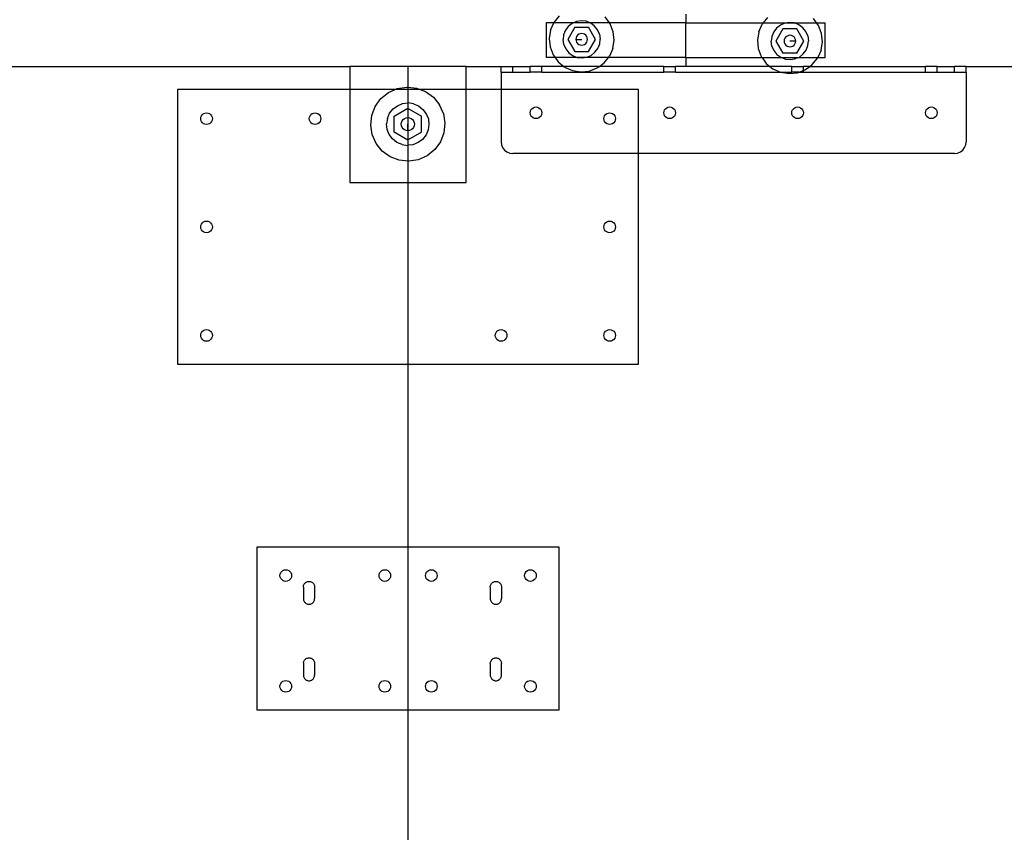
# Model space of a CAD drawing. Extents: x -144 to 144, y -73 to 73.
# Drawn here: x -122 to -101, y -17 to 0 of the extents above; entities that cross this region are included whole.
import ezdxf

# ---------------------------------------------------------------- set-up
doc = ezdxf.new("R2010")
doc.units = 0
doc.header["$MEASUREMENT"] = 0
doc.layers.get('0').update_dxf_attribs({"linetype": 'CONTINUOUS'})

msp = doc.modelspace()

# ---------------------------------------------------------------- linework, layer by layer
for p, q in [((-110.735, 0.525), (-110.85, 0.383)), ((-109.655, 0.375), (-109.746, 0.5)), ((-108.015, 0.562), (-108.015, 0.375)), ((-106.258, 0.49), (-106.351, 0.375)), ((-105.204, 0.375), (-105.268, 0.464)), ((-110.854, 0.375), (-111.015, 0.375)), ((-111.015, 0.375), (-111.015, -0.375)), ((-110.925, 0.216), (-110.953, 0.036)), ((-110.925, 0.216), (-110.854, 0.375)), ((-110.85, 0.383), (-110.854, 0.375)), ((-110.427, 0.375), (-110.854, 0.375)), ((-110.602, 0.213), (-110.641, 0.116)), ((-110.54, 0.297), (-110.602, 0.213)), ((-110.403, 0.278), (-110.553, 0.018)), ((-110.458, 0.362), (-110.54, 0.297)), ((-110.427, 0.375), (-110.458, 0.362)), ((-110.362, 0.403), (-110.427, 0.375)), ((-110.078, 0.375), (-110.427, 0.375)), ((-110.403, 0.278), (-110.103, 0.278)), ((-110.259, 0.418), (-110.362, 0.403)), ((-110.155, 0.406), (-110.259, 0.418)), ((-110.078, 0.375), (-110.155, 0.406)), ((-109.953, 0.018), (-110.103, 0.278)), ((-110.058, 0.367), (-110.078, 0.375)), ((-109.655, 0.375), (-110.078, 0.375)), ((-109.974, 0.305), (-110.058, 0.367)), ((-109.91, 0.223), (-109.974, 0.305)), ((-109.868, 0.127), (-109.91, 0.223)), ((-109.638, 0.352), (-109.655, 0.375)), ((-108.015, 0.375), (-109.655, 0.375)), ((-109.573, 0.182), (-109.638, 0.352)), ((-108.015, 0.375), (-106.351, 0.375)), ((-108.015, -0.375), (-108.015, 0.375)), ((-106.447, 0.181), (-106.373, 0.347)), ((-106.351, 0.375), (-106.373, 0.347)), ((-106.351, 0.375), (-105.833, 0.374)), ((-106.063, 0.261), (-106.125, 0.177)), ((-105.926, 0.242), (-106.076, -0.018)), ((-105.981, 0.326), (-106.063, 0.261)), ((-105.885, 0.367), (-105.981, 0.326)), ((-105.626, 0.242), (-105.926, 0.242)), ((-105.833, 0.374), (-105.885, 0.367)), ((-105.83, 0.375), (-105.833, 0.374)), ((-105.781, 0.382), (-105.83, 0.375)), ((-105.83, 0.375), (-105.722, 0.375)), ((-105.722, 0.375), (-105.781, 0.382)), ((-105.678, 0.37), (-105.722, 0.375)), ((-105.722, 0.375), (-105.204, 0.375)), ((-105.581, 0.331), (-105.678, 0.37)), ((-105.476, -0.018), (-105.626, 0.242)), ((-105.497, 0.269), (-105.581, 0.331)), ((-105.432, 0.187), (-105.497, 0.269)), ((-105.161, 0.316), (-105.204, 0.375)), ((-105.204, 0.375), (-105.015, 0.375)), ((-105.095, 0.146), (-105.161, 0.316)), ((-105.015, -0.375), (-105.015, 0.375)), ((-110.953, 0.036), (-110.934, -0.146)), ((-110.641, 0.116), (-110.653, 0.012)), ((-110.638, -0.091), (-110.653, 0.012)), ((-110.553, 0.018), (-110.403, -0.242)), ((-110.374, 0.05), (-110.378, 0.018)), ((-110.378, 0.018), (-110.374, -0.014)), ((-110.378, 0.018), (-110.253, 0.018)), ((-110.362, 0.08), (-110.374, 0.05)), ((-110.342, 0.106), (-110.362, 0.08)), ((-110.316, 0.126), (-110.342, 0.106)), ((-110.286, 0.139), (-110.316, 0.126)), ((-110.253, 0.143), (-110.286, 0.139)), ((-110.221, 0.139), (-110.253, 0.143)), ((-110.191, 0.126), (-110.221, 0.139)), ((-110.165, 0.106), (-110.191, 0.126)), ((-110.145, 0.08), (-110.165, 0.106)), ((-110.133, 0.05), (-110.145, 0.08)), ((-110.128, 0.018), (-110.133, 0.05)), ((-110.133, -0.014), (-110.128, 0.018)), ((-110.103, -0.242), (-109.953, 0.018)), ((-109.868, 0.127), (-109.853, 0.023)), ((-109.866, -0.08), (-109.853, 0.023)), ((-109.554, 0), (-109.573, 0.182)), ((-106.447, 0.181), (-106.476, 0)), ((-106.164, 0.08), (-106.176, -0.023)), ((-106.125, 0.177), (-106.164, 0.08)), ((-105.897, 0.014), (-105.901, -0.018)), ((-105.884, 0.045), (-105.897, 0.014)), ((-105.864, 0.07), (-105.884, 0.045)), ((-105.838, 0.09), (-105.864, 0.07)), ((-105.808, 0.103), (-105.838, 0.09)), ((-105.776, 0.107), (-105.808, 0.103)), ((-105.744, 0.103), (-105.776, 0.107)), ((-105.713, 0.09), (-105.744, 0.103)), ((-105.687, 0.07), (-105.713, 0.09)), ((-105.668, 0.045), (-105.687, 0.07)), ((-105.655, 0.014), (-105.668, 0.045)), ((-105.651, -0.018), (-105.655, 0.014)), ((-105.391, 0.091), (-105.432, 0.187)), ((-105.391, 0.091), (-105.376, -0.012)), ((-105.076, -0.036), (-105.095, 0.146)), ((-110.934, -0.146), (-110.868, -0.316)), ((-110.638, -0.091), (-110.597, -0.187)), ((-110.597, -0.187), (-110.532, -0.269)), ((-110.374, -0.014), (-110.362, -0.045)), ((-110.362, -0.045), (-110.342, -0.07)), ((-110.342, -0.07), (-110.316, -0.09)), ((-110.316, -0.09), (-110.286, -0.103)), ((-110.286, -0.103), (-110.253, -0.107)), ((-110.253, -0.107), (-110.221, -0.103)), ((-110.221, -0.103), (-110.191, -0.09)), ((-110.191, -0.09), (-110.165, -0.07)), ((-110.165, -0.07), (-110.145, -0.045)), ((-110.145, -0.045), (-110.133, -0.014)), ((-109.967, -0.261), (-109.904, -0.177)), ((-109.904, -0.177), (-109.866, -0.08)), ((-109.582, -0.181), (-109.656, -0.347)), ((-109.582, -0.181), (-109.554, 0)), ((-106.476, 0), (-106.456, -0.182)), ((-106.456, -0.182), (-106.391, -0.352)), ((-106.161, -0.127), (-106.176, -0.023)), ((-106.161, -0.127), (-106.12, -0.223)), ((-106.076, -0.018), (-105.926, -0.278)), ((-105.901, -0.018), (-105.897, -0.05)), ((-105.897, -0.05), (-105.884, -0.08)), ((-105.884, -0.08), (-105.864, -0.106)), ((-105.864, -0.106), (-105.838, -0.126)), ((-105.838, -0.126), (-105.808, -0.139)), ((-105.808, -0.139), (-105.776, -0.143)), ((-105.651, -0.018), (-105.776, -0.018)), ((-105.776, -0.143), (-105.744, -0.139)), ((-105.744, -0.139), (-105.713, -0.126)), ((-105.713, -0.126), (-105.687, -0.106)), ((-105.687, -0.106), (-105.668, -0.08)), ((-105.668, -0.08), (-105.655, -0.05)), ((-105.655, -0.05), (-105.651, -0.018)), ((-105.626, -0.278), (-105.476, -0.018)), ((-105.427, -0.213), (-105.388, -0.116)), ((-105.388, -0.116), (-105.376, -0.012)), ((-105.105, -0.216), (-105.076, -0.036)), ((-110.826, -0.375), (-111.015, -0.375)), ((-110.868, -0.316), (-110.826, -0.375)), ((-110.826, -0.375), (-110.761, -0.464)), ((-110.308, -0.375), (-110.826, -0.375)), ((-110.532, -0.269), (-110.449, -0.331)), ((-110.449, -0.331), (-110.352, -0.37)), ((-110.403, -0.242), (-110.103, -0.242)), ((-110.352, -0.37), (-110.308, -0.375)), ((-110.308, -0.375), (-110.248, -0.382)), ((-110.2, -0.375), (-110.308, -0.375)), ((-110.248, -0.382), (-110.2, -0.375)), ((-110.2, -0.375), (-110.196, -0.374)), ((-110.196, -0.374), (-110.145, -0.367)), ((-109.679, -0.375), (-110.196, -0.374)), ((-110.145, -0.367), (-110.049, -0.326)), ((-110.049, -0.326), (-109.967, -0.261)), ((-109.771, -0.49), (-109.679, -0.375)), ((-109.679, -0.375), (-109.656, -0.347)), ((-108.015, -0.375), (-109.679, -0.375)), ((-108.015, -0.375), (-106.374, -0.375)), ((-108.015, -0.375), (-108.015, -0.563)), ((-106.391, -0.352), (-106.374, -0.375)), ((-106.374, -0.375), (-106.283, -0.5)), ((-106.374, -0.375), (-105.951, -0.375)), ((-106.12, -0.223), (-106.055, -0.305)), ((-106.055, -0.305), (-105.971, -0.367)), ((-105.971, -0.367), (-105.951, -0.375)), ((-105.951, -0.375), (-105.874, -0.406)), ((-105.951, -0.375), (-105.602, -0.375)), ((-105.626, -0.278), (-105.926, -0.278)), ((-105.874, -0.406), (-105.77, -0.418)), ((-105.77, -0.418), (-105.667, -0.403)), ((-105.667, -0.403), (-105.602, -0.375)), ((-105.602, -0.375), (-105.571, -0.362)), ((-105.602, -0.375), (-105.175, -0.375)), ((-105.571, -0.362), (-105.489, -0.297)), ((-105.489, -0.297), (-105.427, -0.213)), ((-105.294, -0.525), (-105.179, -0.383)), ((-105.179, -0.383), (-105.175, -0.375)), ((-105.105, -0.216), (-105.175, -0.375)), ((-105.175, -0.375), (-105.015, -0.375)), ((-122.765, -0.563), (-115.235, -0.563)), ((-113.985, -0.563), (-115.235, -0.563)), ((-115.235, -0.563), (-115.235, -1.062)), ((-112.735, -0.563), (-113.985, -0.563)), ((-113.985, -1.012), (-113.985, -0.563)), ((-112.735, -1.062), (-112.735, -0.563)), ((-112.735, -0.563), (-111.985, -0.563)), ((-111.985, -0.687), (-111.985, -0.563)), ((-111.985, -0.563), (-111.735, -0.563)), ((-111.735, -0.687), (-111.735, -0.563)), ((-111.735, -0.563), (-111.36, -0.563)), ((-111.36, -0.687), (-111.36, -0.563)), ((-111.11, -0.563), (-111.36, -0.563)), ((-111.11, -0.687), (-111.11, -0.563)), ((-110.639, -0.563), (-111.11, -0.563)), ((-110.761, -0.464), (-110.639, -0.563)), ((-110.639, -0.563), (-110.619, -0.579)), ((-109.872, -0.563), (-110.639, -0.563)), ((-110.619, -0.579), (-110.452, -0.653)), ((-110.09, -0.663), (-109.919, -0.597)), ((-109.919, -0.597), (-109.872, -0.563)), ((-109.872, -0.563), (-109.771, -0.49)), ((-108.485, -0.563), (-109.872, -0.563)), ((-108.485, -0.687), (-108.485, -0.563)), ((-108.485, -0.563), (-108.235, -0.563)), ((-108.235, -0.687), (-108.235, -0.563)), ((-108.015, -0.563), (-108.235, -0.563)), ((-106.206, -0.563), (-108.015, -0.563)), ((-106.283, -0.5), (-106.206, -0.563)), ((-106.206, -0.563), (-106.141, -0.615)), ((-105.735, -0.563), (-106.206, -0.563)), ((-106.141, -0.615), (-105.978, -0.687)), ((-105.735, -0.687), (-105.735, -0.563)), ((-105.735, -0.563), (-105.485, -0.563)), ((-105.485, -0.65), (-105.485, -0.563)), ((-105.345, -0.563), (-105.485, -0.563)), ((-105.485, -0.65), (-105.442, -0.633)), ((-105.442, -0.633), (-105.345, -0.563)), ((-105.345, -0.563), (-105.294, -0.525)), ((-105.345, -0.563), (-102.86, -0.563)), ((-102.86, -0.687), (-102.86, -0.563)), ((-102.61, -0.563), (-102.86, -0.563)), ((-102.61, -0.687), (-102.61, -0.563)), ((-102.61, -0.563), (-102.235, -0.563)), ((-102.235, -0.687), (-102.235, -0.563)), ((-101.985, -0.563), (-102.235, -0.563)), ((-101.985, -0.687), (-101.985, -0.563)), ((-101.985, -0.563), (-89.985, -0.563)), ((-111.985, -0.687), (-111.985, -1.062)), ((-111.985, -0.687), (-111.735, -0.687)), ((-111.735, -0.687), (-111.36, -0.687)), ((-111.11, -0.687), (-111.36, -0.687)), ((-111.11, -0.687), (-108.485, -0.687)), ((-110.452, -0.653), (-110.271, -0.682)), ((-110.271, -0.682), (-110.09, -0.663)), ((-108.235, -0.687), (-108.485, -0.687)), ((-108.235, -0.687), (-105.978, -0.687)), ((-105.978, -0.687), (-105.974, -0.689)), ((-105.978, -0.687), (-105.735, -0.687)), ((-105.974, -0.689), (-105.794, -0.718)), ((-105.794, -0.718), (-105.612, -0.699)), ((-105.583, -0.687), (-105.735, -0.687)), ((-105.612, -0.699), (-105.583, -0.687)), ((-105.583, -0.687), (-105.485, -0.65)), ((-105.583, -0.687), (-105.485, -0.687)), ((-105.485, -0.687), (-105.485, -0.65)), ((-105.485, -0.687), (-102.86, -0.687)), ((-102.86, -0.687), (-102.61, -0.687)), ((-102.61, -0.687), (-102.235, -0.687)), ((-102.235, -0.687), (-101.985, -0.687)), ((-101.985, -0.687), (-101.985, -2.187)), ((-114.265, -1.062), (-114.218, -1.042)), ((-114.218, -1.042), (-114.012, -1.009)), ((-114.012, -1.009), (-113.985, -1.012)), ((-113.985, -1.012), (-113.805, -1.031)), ((-113.985, -1.062), (-113.985, -1.012)), ((-113.805, -1.031), (-113.723, -1.062)), ((-118.94, -1.062), (-118.94, -6.972)), ((-115.235, -1.062), (-118.94, -1.062)), ((-115.235, -1.062), (-115.235, -3.062)), ((-114.265, -1.062), (-115.235, -1.062)), ((-114.692, -1.425), (-114.57, -1.257)), ((-114.57, -1.257), (-114.408, -1.126)), ((-114.408, -1.126), (-114.265, -1.062)), ((-113.985, -1.062), (-114.265, -1.062)), ((-113.723, -1.062), (-113.985, -1.062)), ((-113.985, -1.351), (-113.985, -1.062)), ((-113.723, -1.062), (-113.611, -1.106)), ((-112.735, -1.062), (-113.723, -1.062)), ((-113.611, -1.106), (-113.442, -1.228)), ((-113.442, -1.228), (-113.311, -1.39)), ((-112.735, -3.062), (-112.735, -1.062)), ((-111.985, -1.062), (-112.735, -1.062)), ((-109.031, -1.062), (-111.985, -1.062)), ((-111.985, -1.062), (-111.985, -2.187)), ((-109.031, -2.437), (-109.031, -1.062)), ((-114.767, -1.62), (-114.692, -1.425)), ((-114.383, -1.573), (-114.309, -1.48)), ((-114.309, -1.48), (-114.214, -1.409)), ((-114.288, -1.635), (-113.992, -1.464)), ((-114.214, -1.409), (-114.104, -1.365)), ((-114.104, -1.365), (-113.985, -1.351)), ((-113.992, -1.464), (-113.985, -1.468)), ((-113.985, -1.468), (-113.985, -1.351)), ((-113.868, -1.368), (-113.985, -1.351)), ((-113.985, -1.468), (-113.696, -1.635)), ((-113.985, -1.665), (-113.985, -1.468)), ((-113.868, -1.368), (-113.758, -1.415)), ((-113.758, -1.415), (-113.665, -1.488)), ((-113.227, -1.58), (-113.311, -1.39)), ((-111.344, -1.5), (-111.324, -1.474)), ((-111.324, -1.474), (-111.298, -1.454)), ((-111.298, -1.454), (-111.268, -1.442)), ((-111.268, -1.442), (-111.235, -1.437)), ((-111.235, -1.437), (-111.203, -1.442)), ((-111.203, -1.442), (-111.173, -1.454)), ((-111.173, -1.454), (-111.147, -1.474)), ((-111.147, -1.474), (-111.127, -1.5)), ((-108.469, -1.5), (-108.449, -1.474)), ((-108.449, -1.474), (-108.423, -1.454)), ((-108.423, -1.454), (-108.393, -1.442)), ((-108.393, -1.442), (-108.36, -1.437)), ((-108.36, -1.437), (-108.328, -1.442)), ((-108.328, -1.442), (-108.298, -1.454)), ((-108.298, -1.454), (-108.272, -1.474)), ((-108.272, -1.474), (-108.252, -1.5)), ((-105.719, -1.5), (-105.699, -1.474)), ((-105.699, -1.474), (-105.673, -1.454)), ((-105.673, -1.454), (-105.643, -1.442)), ((-105.643, -1.442), (-105.61, -1.437)), ((-105.61, -1.437), (-105.578, -1.442)), ((-105.578, -1.442), (-105.548, -1.454)), ((-105.548, -1.454), (-105.522, -1.474)), ((-105.522, -1.474), (-105.502, -1.5)), ((-102.844, -1.5), (-102.824, -1.474)), ((-102.824, -1.474), (-102.798, -1.454)), ((-102.798, -1.454), (-102.768, -1.442)), ((-102.768, -1.442), (-102.735, -1.437)), ((-102.735, -1.437), (-102.703, -1.442)), ((-102.703, -1.442), (-102.673, -1.454)), ((-102.673, -1.454), (-102.647, -1.474)), ((-102.647, -1.474), (-102.627, -1.5)), ((-118.444, -1.687), (-118.44, -1.655)), ((-118.44, -1.72), (-118.444, -1.687)), ((-118.44, -1.655), (-118.427, -1.625)), ((-118.427, -1.625), (-118.408, -1.599)), ((-118.408, -1.599), (-118.382, -1.579)), ((-118.382, -1.579), (-118.352, -1.567)), ((-118.352, -1.567), (-118.319, -1.562)), ((-118.319, -1.562), (-118.287, -1.567)), ((-118.287, -1.567), (-118.257, -1.579)), ((-118.257, -1.579), (-118.231, -1.599)), ((-118.231, -1.599), (-118.211, -1.625)), ((-118.211, -1.625), (-118.198, -1.655)), ((-118.198, -1.655), (-118.194, -1.687)), ((-118.194, -1.687), (-118.198, -1.72)), ((-116.11, -1.687), (-116.106, -1.655)), ((-116.106, -1.72), (-116.11, -1.687)), ((-116.106, -1.655), (-116.094, -1.625)), ((-116.094, -1.625), (-116.074, -1.599)), ((-116.074, -1.599), (-116.048, -1.579)), ((-116.048, -1.579), (-116.018, -1.567)), ((-116.018, -1.567), (-115.985, -1.562)), ((-115.985, -1.562), (-115.953, -1.567)), ((-115.953, -1.567), (-115.923, -1.579)), ((-115.923, -1.579), (-115.897, -1.599)), ((-115.897, -1.599), (-115.877, -1.625)), ((-115.877, -1.625), (-115.865, -1.655)), ((-115.865, -1.655), (-115.86, -1.687)), ((-115.86, -1.687), (-115.865, -1.72)), ((-114.789, -1.827), (-114.767, -1.62)), ((-114.43, -1.682), (-114.447, -1.8)), ((-114.43, -1.682), (-114.383, -1.573)), ((-114.288, -1.977), (-114.288, -1.635)), ((-114.092, -1.706), (-114.063, -1.683)), ((-114.063, -1.683), (-114.028, -1.669)), ((-114.028, -1.669), (-113.992, -1.664)), ((-113.992, -1.664), (-113.985, -1.665)), ((-113.985, -1.665), (-113.955, -1.669)), ((-113.985, -1.948), (-113.985, -1.665)), ((-113.955, -1.669), (-113.92, -1.683)), ((-113.92, -1.683), (-113.891, -1.706)), ((-113.696, -1.977), (-113.696, -1.635)), ((-113.665, -1.488), (-113.594, -1.584)), ((-113.594, -1.584), (-113.55, -1.694)), ((-113.227, -1.58), (-113.194, -1.786)), ((-111.36, -1.562), (-111.356, -1.53)), ((-111.356, -1.595), (-111.36, -1.562)), ((-111.356, -1.53), (-111.344, -1.5)), ((-111.344, -1.625), (-111.356, -1.595)), ((-111.324, -1.651), (-111.344, -1.625)), ((-111.298, -1.671), (-111.324, -1.651)), ((-111.268, -1.683), (-111.298, -1.671)), ((-111.235, -1.687), (-111.268, -1.683)), ((-111.203, -1.683), (-111.235, -1.687)), ((-111.173, -1.671), (-111.203, -1.683)), ((-111.147, -1.651), (-111.173, -1.671)), ((-111.127, -1.625), (-111.147, -1.651)), ((-111.127, -1.5), (-111.115, -1.53)), ((-111.115, -1.595), (-111.127, -1.625)), ((-111.115, -1.53), (-111.11, -1.562)), ((-111.11, -1.562), (-111.115, -1.595)), ((-109.777, -1.687), (-109.772, -1.655)), ((-109.772, -1.72), (-109.777, -1.687)), ((-109.772, -1.655), (-109.76, -1.625)), ((-109.76, -1.625), (-109.74, -1.599)), ((-109.74, -1.599), (-109.714, -1.579)), ((-109.714, -1.579), (-109.684, -1.567)), ((-109.684, -1.567), (-109.652, -1.562)), ((-109.652, -1.562), (-109.619, -1.567)), ((-109.619, -1.567), (-109.589, -1.579)), ((-109.589, -1.579), (-109.563, -1.599)), ((-109.563, -1.599), (-109.543, -1.625)), ((-109.543, -1.625), (-109.531, -1.655)), ((-109.531, -1.655), (-109.527, -1.687)), ((-109.527, -1.687), (-109.531, -1.72)), ((-108.485, -1.562), (-108.481, -1.53)), ((-108.481, -1.595), (-108.485, -1.562)), ((-108.481, -1.53), (-108.469, -1.5)), ((-108.469, -1.625), (-108.481, -1.595)), ((-108.449, -1.651), (-108.469, -1.625)), ((-108.423, -1.671), (-108.449, -1.651)), ((-108.393, -1.683), (-108.423, -1.671)), ((-108.36, -1.687), (-108.393, -1.683)), ((-108.328, -1.683), (-108.36, -1.687)), ((-108.298, -1.671), (-108.328, -1.683)), ((-108.272, -1.651), (-108.298, -1.671)), ((-108.252, -1.625), (-108.272, -1.651)), ((-108.252, -1.5), (-108.24, -1.53)), ((-108.24, -1.595), (-108.252, -1.625)), ((-108.24, -1.53), (-108.235, -1.562)), ((-108.235, -1.562), (-108.24, -1.595)), ((-105.735, -1.562), (-105.731, -1.53)), ((-105.731, -1.595), (-105.735, -1.562)), ((-105.731, -1.53), (-105.719, -1.5)), ((-105.719, -1.625), (-105.731, -1.595)), ((-105.699, -1.651), (-105.719, -1.625)), ((-105.673, -1.671), (-105.699, -1.651)), ((-105.643, -1.683), (-105.673, -1.671)), ((-105.61, -1.687), (-105.643, -1.683)), ((-105.578, -1.683), (-105.61, -1.687)), ((-105.548, -1.671), (-105.578, -1.683)), ((-105.522, -1.651), (-105.548, -1.671)), ((-105.502, -1.625), (-105.522, -1.651)), ((-105.502, -1.5), (-105.49, -1.53)), ((-105.49, -1.595), (-105.502, -1.625)), ((-105.49, -1.53), (-105.485, -1.562)), ((-105.485, -1.562), (-105.49, -1.595)), ((-102.86, -1.562), (-102.856, -1.53)), ((-102.856, -1.595), (-102.86, -1.562)), ((-102.856, -1.53), (-102.844, -1.5)), ((-102.844, -1.625), (-102.856, -1.595)), ((-102.824, -1.651), (-102.844, -1.625)), ((-102.798, -1.671), (-102.824, -1.651)), ((-102.768, -1.683), (-102.798, -1.671)), ((-102.735, -1.687), (-102.768, -1.683)), ((-102.703, -1.683), (-102.735, -1.687)), ((-102.673, -1.671), (-102.703, -1.683)), ((-102.647, -1.651), (-102.673, -1.671)), ((-102.627, -1.625), (-102.647, -1.651)), ((-102.627, -1.5), (-102.615, -1.53)), ((-102.615, -1.595), (-102.627, -1.625)), ((-102.615, -1.53), (-102.61, -1.562)), ((-102.61, -1.562), (-102.615, -1.595)), ((-118.427, -1.75), (-118.44, -1.72)), ((-118.408, -1.776), (-118.427, -1.75)), ((-118.382, -1.796), (-118.408, -1.776)), ((-118.352, -1.808), (-118.382, -1.796)), ((-118.319, -1.812), (-118.352, -1.808)), ((-118.287, -1.808), (-118.319, -1.812)), ((-118.257, -1.796), (-118.287, -1.808)), ((-118.231, -1.776), (-118.257, -1.796)), ((-118.211, -1.75), (-118.231, -1.776)), ((-118.198, -1.72), (-118.211, -1.75)), ((-116.094, -1.75), (-116.106, -1.72)), ((-116.074, -1.776), (-116.094, -1.75)), ((-116.048, -1.796), (-116.074, -1.776)), ((-116.018, -1.808), (-116.048, -1.796)), ((-115.985, -1.812), (-116.018, -1.808)), ((-115.953, -1.808), (-115.985, -1.812)), ((-115.923, -1.796), (-115.953, -1.808)), ((-115.897, -1.776), (-115.923, -1.796)), ((-115.877, -1.75), (-115.897, -1.776)), ((-115.865, -1.72), (-115.877, -1.75)), ((-114.756, -2.032), (-114.789, -1.827)), ((-114.433, -1.918), (-114.447, -1.8)), ((-114.134, -1.806), (-114.129, -1.769)), ((-114.129, -1.843), (-114.134, -1.806)), ((-114.129, -1.769), (-114.115, -1.735)), ((-114.115, -1.877), (-114.129, -1.843)), ((-114.115, -1.735), (-114.092, -1.706)), ((-114.092, -1.907), (-114.115, -1.877)), ((-113.992, -1.949), (-113.992, -1.806)), ((-113.891, -1.706), (-113.868, -1.735)), ((-113.868, -1.877), (-113.891, -1.907)), ((-113.868, -1.735), (-113.854, -1.769)), ((-113.854, -1.843), (-113.868, -1.877)), ((-113.854, -1.769), (-113.849, -1.806)), ((-113.849, -1.806), (-113.854, -1.843)), ((-113.536, -1.812), (-113.553, -1.93)), ((-113.55, -1.694), (-113.536, -1.812)), ((-113.194, -1.786), (-113.216, -1.993)), ((-109.76, -1.75), (-109.772, -1.72)), ((-109.74, -1.776), (-109.76, -1.75)), ((-109.714, -1.796), (-109.74, -1.776)), ((-109.684, -1.808), (-109.714, -1.796)), ((-109.652, -1.812), (-109.684, -1.808)), ((-109.619, -1.808), (-109.652, -1.812)), ((-109.589, -1.796), (-109.619, -1.808)), ((-109.563, -1.776), (-109.589, -1.796)), ((-109.543, -1.75), (-109.563, -1.776)), ((-109.531, -1.72), (-109.543, -1.75)), ((-114.672, -2.223), (-114.756, -2.032)), ((-114.389, -2.029), (-114.433, -1.918)), ((-114.318, -2.124), (-114.389, -2.029)), ((-113.992, -2.148), (-114.288, -1.977)), ((-114.063, -1.93), (-114.092, -1.907)), ((-114.028, -1.944), (-114.063, -1.93)), ((-113.992, -1.949), (-114.028, -1.944)), ((-113.985, -1.948), (-113.992, -1.949)), ((-113.955, -1.944), (-113.985, -1.948)), ((-113.985, -2.144), (-113.985, -1.948)), ((-113.696, -1.977), (-113.985, -2.144)), ((-113.92, -1.93), (-113.955, -1.944)), ((-113.891, -1.907), (-113.92, -1.93)), ((-113.6, -2.039), (-113.674, -2.133)), ((-113.553, -1.93), (-113.6, -2.039)), ((-113.216, -1.993), (-113.291, -2.187)), ((-114.541, -2.384), (-114.672, -2.223)), ((-114.225, -2.198), (-114.318, -2.124)), ((-114.116, -2.245), (-114.225, -2.198)), ((-114.116, -2.245), (-113.998, -2.262)), ((-113.985, -2.26), (-113.998, -2.262)), ((-113.985, -2.144), (-113.992, -2.148)), ((-113.985, -2.26), (-113.985, -2.144)), ((-113.88, -2.248), (-113.985, -2.26)), ((-113.985, -2.602), (-113.985, -2.26)), ((-113.769, -2.204), (-113.88, -2.248)), ((-113.674, -2.133), (-113.769, -2.204)), ((-113.291, -2.187), (-113.413, -2.355)), ((-111.985, -2.187), (-111.977, -2.252)), ((-111.977, -2.252), (-111.952, -2.312)), ((-111.952, -2.312), (-111.912, -2.364)), ((-102.059, -2.364), (-102.019, -2.312)), ((-102.019, -2.312), (-101.994, -2.252)), ((-101.994, -2.252), (-101.985, -2.187)), ((-114.373, -2.507), (-114.541, -2.384)), ((-114.178, -2.582), (-114.373, -2.507)), ((-113.575, -2.486), (-113.766, -2.571)), ((-113.413, -2.355), (-113.575, -2.486)), ((-111.912, -2.364), (-111.86, -2.404)), ((-111.86, -2.404), (-111.8, -2.429)), ((-111.8, -2.429), (-111.735, -2.437)), ((-109.031, -2.437), (-111.735, -2.437)), ((-109.031, -6.972), (-109.031, -2.437)), ((-102.235, -2.437), (-109.031, -2.437)), ((-102.235, -2.437), (-102.171, -2.429)), ((-102.171, -2.429), (-102.11, -2.404)), ((-102.11, -2.404), (-102.059, -2.364)), ((-113.985, -2.602), (-114.178, -2.582)), ((-113.971, -2.603), (-113.985, -2.602)), ((-113.985, -3.062), (-113.985, -2.602)), ((-113.766, -2.571), (-113.971, -2.603)), ((-115.235, -3.062), (-113.985, -3.062)), ((-113.985, -3.062), (-112.735, -3.062)), ((-113.985, -6.972), (-113.985, -3.062)), ((-118.444, -4.017), (-118.44, -3.985)), ((-118.44, -4.049), (-118.444, -4.017)), ((-118.44, -3.985), (-118.427, -3.955)), ((-118.427, -3.955), (-118.408, -3.929)), ((-118.408, -3.929), (-118.382, -3.909)), ((-118.382, -3.909), (-118.352, -3.896)), ((-118.352, -3.896), (-118.319, -3.892)), ((-118.319, -3.892), (-118.287, -3.896)), ((-118.287, -3.896), (-118.257, -3.909)), ((-118.257, -3.909), (-118.231, -3.929)), ((-118.231, -3.929), (-118.211, -3.955)), ((-118.211, -3.955), (-118.198, -3.985)), ((-118.198, -3.985), (-118.194, -4.017)), ((-118.194, -4.017), (-118.198, -4.049)), ((-109.777, -4.017), (-109.772, -3.985)), ((-109.772, -4.049), (-109.777, -4.017)), ((-109.772, -3.985), (-109.76, -3.955)), ((-109.76, -3.955), (-109.74, -3.929)), ((-109.74, -3.929), (-109.714, -3.909)), ((-109.714, -3.909), (-109.684, -3.896)), ((-109.684, -3.896), (-109.652, -3.892)), ((-109.652, -3.892), (-109.619, -3.896)), ((-109.619, -3.896), (-109.589, -3.909)), ((-109.589, -3.909), (-109.563, -3.929)), ((-109.563, -3.929), (-109.543, -3.955)), ((-109.543, -3.955), (-109.531, -3.985)), ((-109.531, -3.985), (-109.527, -4.017)), ((-109.527, -4.017), (-109.531, -4.049)), ((-118.427, -4.08), (-118.44, -4.049)), ((-118.408, -4.105), (-118.427, -4.08)), ((-118.382, -4.125), (-118.408, -4.105)), ((-118.352, -4.138), (-118.382, -4.125)), ((-118.319, -4.142), (-118.352, -4.138)), ((-118.287, -4.138), (-118.319, -4.142)), ((-118.257, -4.125), (-118.287, -4.138)), ((-118.231, -4.105), (-118.257, -4.125)), ((-118.211, -4.08), (-118.231, -4.105)), ((-118.198, -4.049), (-118.211, -4.08)), ((-109.76, -4.08), (-109.772, -4.049)), ((-109.74, -4.105), (-109.76, -4.08)), ((-109.714, -4.125), (-109.74, -4.105)), ((-109.684, -4.138), (-109.714, -4.125)), ((-109.652, -4.142), (-109.684, -4.138)), ((-109.619, -4.138), (-109.652, -4.142)), ((-109.589, -4.125), (-109.619, -4.138)), ((-109.563, -4.105), (-109.589, -4.125)), ((-109.543, -4.08), (-109.563, -4.105)), ((-109.531, -4.049), (-109.543, -4.08)), ((-118.444, -6.351), (-118.44, -6.319)), ((-118.44, -6.383), (-118.444, -6.351)), ((-118.44, -6.319), (-118.427, -6.288)), ((-118.427, -6.288), (-118.408, -6.263)), ((-118.408, -6.263), (-118.382, -6.243)), ((-118.382, -6.243), (-118.352, -6.23)), ((-118.352, -6.23), (-118.319, -6.226)), ((-118.319, -6.226), (-118.287, -6.23)), ((-118.287, -6.23), (-118.257, -6.243)), ((-118.257, -6.243), (-118.231, -6.263)), ((-118.231, -6.263), (-118.211, -6.288)), ((-118.211, -6.288), (-118.198, -6.319)), ((-118.198, -6.319), (-118.194, -6.351)), ((-118.194, -6.351), (-118.198, -6.383)), ((-112.11, -6.351), (-112.106, -6.319)), ((-112.106, -6.383), (-112.11, -6.351)), ((-112.106, -6.319), (-112.094, -6.288)), ((-112.094, -6.288), (-112.074, -6.263)), ((-112.074, -6.263), (-112.048, -6.243)), ((-112.048, -6.243), (-112.018, -6.23)), ((-112.018, -6.23), (-111.985, -6.226)), ((-111.985, -6.226), (-111.953, -6.23)), ((-111.953, -6.23), (-111.923, -6.243)), ((-111.923, -6.243), (-111.897, -6.263)), ((-111.897, -6.263), (-111.877, -6.288)), ((-111.877, -6.288), (-111.865, -6.319)), ((-111.865, -6.319), (-111.86, -6.351)), ((-111.86, -6.351), (-111.865, -6.383)), ((-109.777, -6.351), (-109.772, -6.319)), ((-109.772, -6.383), (-109.777, -6.351)), ((-109.772, -6.319), (-109.76, -6.288)), ((-109.76, -6.288), (-109.74, -6.263)), ((-109.74, -6.263), (-109.714, -6.243)), ((-109.714, -6.243), (-109.684, -6.23)), ((-109.684, -6.23), (-109.652, -6.226)), ((-109.652, -6.226), (-109.619, -6.23)), ((-109.619, -6.23), (-109.589, -6.243)), ((-109.589, -6.243), (-109.563, -6.263)), ((-109.563, -6.263), (-109.543, -6.288)), ((-109.543, -6.288), (-109.531, -6.319)), ((-109.531, -6.319), (-109.527, -6.351)), ((-109.527, -6.351), (-109.531, -6.383)), ((-118.427, -6.413), (-118.44, -6.383)), ((-118.408, -6.439), (-118.427, -6.413)), ((-118.382, -6.459), (-118.408, -6.439)), ((-118.352, -6.472), (-118.382, -6.459)), ((-118.319, -6.476), (-118.352, -6.472)), ((-118.287, -6.472), (-118.319, -6.476)), ((-118.257, -6.459), (-118.287, -6.472)), ((-118.231, -6.439), (-118.257, -6.459)), ((-118.211, -6.413), (-118.231, -6.439)), ((-118.198, -6.383), (-118.211, -6.413)), ((-112.094, -6.413), (-112.106, -6.383)), ((-112.074, -6.439), (-112.094, -6.413)), ((-112.048, -6.459), (-112.074, -6.439)), ((-112.018, -6.472), (-112.048, -6.459)), ((-111.985, -6.476), (-112.018, -6.472)), ((-111.953, -6.472), (-111.985, -6.476)), ((-111.923, -6.459), (-111.953, -6.472)), ((-111.897, -6.439), (-111.923, -6.459)), ((-111.877, -6.413), (-111.897, -6.439)), ((-111.865, -6.383), (-111.877, -6.413)), ((-109.76, -6.413), (-109.772, -6.383)), ((-109.74, -6.439), (-109.76, -6.413)), ((-109.714, -6.459), (-109.74, -6.439)), ((-109.684, -6.472), (-109.714, -6.459)), ((-109.652, -6.476), (-109.684, -6.472)), ((-109.619, -6.472), (-109.652, -6.476)), ((-109.589, -6.459), (-109.619, -6.472)), ((-109.563, -6.439), (-109.589, -6.459)), ((-109.543, -6.413), (-109.563, -6.439)), ((-109.531, -6.383), (-109.543, -6.413)), ((-118.94, -6.972), (-113.985, -6.972)), ((-113.985, -6.972), (-109.031, -6.972)), ((-113.985, -10.905), (-113.985, -6.972)), ((-117.235, -10.905), (-117.235, -14.405)), ((-113.985, -10.905), (-117.235, -10.905)), ((-110.735, -10.905), (-113.985, -10.905)), ((-113.985, -14.405), (-113.985, -10.905)), ((-110.735, -14.405), (-110.735, -10.905)), ((-116.723, -11.454), (-116.703, -11.429)), ((-116.703, -11.429), (-116.677, -11.409)), ((-116.677, -11.409), (-116.647, -11.396)), ((-116.647, -11.396), (-116.615, -11.392)), ((-116.615, -11.392), (-116.582, -11.396)), ((-116.582, -11.396), (-116.552, -11.409)), ((-116.552, -11.409), (-116.526, -11.429)), ((-116.526, -11.429), (-116.506, -11.454)), ((-114.594, -11.454), (-114.574, -11.429)), ((-114.574, -11.429), (-114.548, -11.409)), ((-114.548, -11.409), (-114.518, -11.396)), ((-114.518, -11.396), (-114.485, -11.392)), ((-114.485, -11.392), (-114.453, -11.396)), ((-114.453, -11.396), (-114.423, -11.409)), ((-114.423, -11.409), (-114.397, -11.429)), ((-114.397, -11.429), (-114.377, -11.454)), ((-113.594, -11.454), (-113.574, -11.429)), ((-113.574, -11.429), (-113.548, -11.409)), ((-113.548, -11.409), (-113.518, -11.396)), ((-113.518, -11.396), (-113.485, -11.392)), ((-113.485, -11.392), (-113.453, -11.396)), ((-113.453, -11.396), (-113.423, -11.409)), ((-113.423, -11.409), (-113.397, -11.429)), ((-113.397, -11.429), (-113.377, -11.454)), ((-111.464, -11.454), (-111.445, -11.429)), ((-111.445, -11.429), (-111.419, -11.409)), ((-111.419, -11.409), (-111.388, -11.396)), ((-111.388, -11.396), (-111.356, -11.392)), ((-111.356, -11.392), (-111.324, -11.396)), ((-111.324, -11.396), (-111.294, -11.409)), ((-111.294, -11.409), (-111.268, -11.429)), ((-111.268, -11.429), (-111.248, -11.454)), ((-116.74, -11.517), (-116.735, -11.485)), ((-116.735, -11.549), (-116.74, -11.517)), ((-116.735, -11.485), (-116.723, -11.454)), ((-116.723, -11.579), (-116.735, -11.549)), ((-116.703, -11.605), (-116.723, -11.579)), ((-116.677, -11.625), (-116.703, -11.605)), ((-116.647, -11.638), (-116.677, -11.625)), ((-116.615, -11.642), (-116.647, -11.638)), ((-116.582, -11.638), (-116.615, -11.642)), ((-116.552, -11.625), (-116.582, -11.638)), ((-116.526, -11.605), (-116.552, -11.625)), ((-116.506, -11.579), (-116.526, -11.605)), ((-116.506, -11.454), (-116.494, -11.485)), ((-116.494, -11.549), (-116.506, -11.579)), ((-116.494, -11.485), (-116.49, -11.517)), ((-116.49, -11.517), (-116.494, -11.549)), ((-116.146, -11.646), (-116.13, -11.643)), ((-116.146, -11.646), (-116.13, -11.643)), ((-116.13, -11.643), (-116.115, -11.642)), ((-116.13, -11.643), (-116.115, -11.642)), ((-116.115, -11.642), (-116.099, -11.643)), ((-116.115, -11.642), (-116.099, -11.643)), ((-116.099, -11.643), (-116.083, -11.646)), ((-116.099, -11.643), (-116.083, -11.646)), ((-114.61, -11.517), (-114.606, -11.485)), ((-114.606, -11.549), (-114.61, -11.517)), ((-114.61, -11.517), (-114.606, -11.517)), ((-114.606, -11.485), (-114.594, -11.454)), ((-114.594, -11.579), (-114.606, -11.549)), ((-114.574, -11.605), (-114.594, -11.579)), ((-114.548, -11.625), (-114.574, -11.605)), ((-114.518, -11.638), (-114.548, -11.625)), ((-114.485, -11.642), (-114.518, -11.638)), ((-114.453, -11.638), (-114.485, -11.642)), ((-114.423, -11.625), (-114.453, -11.638)), ((-114.397, -11.605), (-114.423, -11.625)), ((-114.377, -11.579), (-114.397, -11.605)), ((-114.377, -11.454), (-114.365, -11.485)), ((-114.365, -11.549), (-114.377, -11.579)), ((-114.365, -11.485), (-114.36, -11.517)), ((-114.36, -11.517), (-114.365, -11.549)), ((-113.61, -11.517), (-113.606, -11.485)), ((-113.606, -11.549), (-113.61, -11.517)), ((-113.61, -11.517), (-113.606, -11.517)), ((-113.606, -11.485), (-113.594, -11.454)), ((-113.594, -11.579), (-113.606, -11.549)), ((-113.574, -11.605), (-113.594, -11.579)), ((-113.548, -11.625), (-113.574, -11.605)), ((-113.518, -11.638), (-113.548, -11.625)), ((-113.485, -11.642), (-113.518, -11.638)), ((-113.453, -11.638), (-113.485, -11.642)), ((-113.423, -11.625), (-113.453, -11.638)), ((-113.397, -11.605), (-113.423, -11.625)), ((-113.377, -11.579), (-113.397, -11.605)), ((-113.377, -11.454), (-113.365, -11.485)), ((-113.365, -11.549), (-113.377, -11.579)), ((-113.365, -11.485), (-113.36, -11.517)), ((-113.36, -11.517), (-113.365, -11.549)), ((-112.129, -11.646), (-112.113, -11.643)), ((-112.129, -11.646), (-112.113, -11.643)), ((-112.113, -11.643), (-112.098, -11.642)), ((-112.113, -11.643), (-112.098, -11.642)), ((-112.098, -11.642), (-112.082, -11.643)), ((-112.098, -11.642), (-112.082, -11.643)), ((-112.082, -11.643), (-112.066, -11.646)), ((-112.082, -11.643), (-112.066, -11.646)), ((-111.481, -11.517), (-111.477, -11.485)), ((-111.477, -11.549), (-111.481, -11.517)), ((-111.481, -11.517), (-111.477, -11.517)), ((-111.477, -11.485), (-111.464, -11.454)), ((-111.464, -11.579), (-111.477, -11.549)), ((-111.445, -11.605), (-111.464, -11.579)), ((-111.419, -11.625), (-111.445, -11.605)), ((-111.388, -11.638), (-111.419, -11.625)), ((-111.356, -11.642), (-111.388, -11.638)), ((-111.324, -11.638), (-111.356, -11.642)), ((-111.294, -11.625), (-111.324, -11.638)), ((-111.268, -11.605), (-111.294, -11.625)), ((-111.248, -11.579), (-111.268, -11.605)), ((-111.248, -11.454), (-111.235, -11.485)), ((-111.235, -11.549), (-111.248, -11.579)), ((-111.235, -11.485), (-111.231, -11.517)), ((-111.231, -11.517), (-111.235, -11.549)), ((-116.235, -11.763), (-116.234, -11.747)), ((-116.235, -11.763), (-116.234, -11.747)), ((-116.235, -11.763), (-116.235, -12.013)), ((-116.235, -11.763), (-116.235, -12.013)), ((-116.234, -11.747), (-116.231, -11.731)), ((-116.234, -11.747), (-116.231, -11.731)), ((-116.231, -11.731), (-116.226, -11.716)), ((-116.231, -11.731), (-116.226, -11.716)), ((-116.226, -11.716), (-116.219, -11.702)), ((-116.226, -11.716), (-116.219, -11.702)), ((-116.219, -11.702), (-116.21, -11.689)), ((-116.219, -11.702), (-116.21, -11.689)), ((-116.21, -11.689), (-116.2, -11.677)), ((-116.21, -11.689), (-116.2, -11.677)), ((-116.2, -11.677), (-116.188, -11.667)), ((-116.2, -11.677), (-116.188, -11.667)), ((-116.188, -11.667), (-116.175, -11.658)), ((-116.188, -11.667), (-116.175, -11.658)), ((-116.175, -11.658), (-116.161, -11.651)), ((-116.175, -11.658), (-116.161, -11.651)), ((-116.161, -11.651), (-116.146, -11.646)), ((-116.161, -11.651), (-116.146, -11.646)), ((-116.083, -11.646), (-116.068, -11.651)), ((-116.083, -11.646), (-116.068, -11.651)), ((-116.068, -11.651), (-116.054, -11.658)), ((-116.068, -11.651), (-116.054, -11.658)), ((-116.054, -11.658), (-116.041, -11.667)), ((-116.054, -11.658), (-116.041, -11.667)), ((-116.041, -11.667), (-116.029, -11.677)), ((-116.041, -11.667), (-116.029, -11.677)), ((-116.029, -11.677), (-116.019, -11.689)), ((-116.029, -11.677), (-116.019, -11.689)), ((-116.019, -11.689), (-116.01, -11.702)), ((-116.019, -11.689), (-116.01, -11.702)), ((-116.01, -11.702), (-116.003, -11.716)), ((-116.01, -11.702), (-116.003, -11.716)), ((-116.003, -11.716), (-115.998, -11.731)), ((-116.003, -11.716), (-115.998, -11.731)), ((-115.998, -11.731), (-115.995, -11.747)), ((-115.998, -11.731), (-115.995, -11.747)), ((-115.995, -11.747), (-115.994, -11.763)), ((-115.995, -11.747), (-115.994, -11.763)), ((-115.994, -11.763), (-115.994, -12.013)), ((-115.994, -11.763), (-115.994, -12.013)), ((-112.218, -11.763), (-112.217, -11.747)), ((-112.218, -11.763), (-112.217, -11.747)), ((-112.218, -11.763), (-112.218, -12.013)), ((-112.218, -11.763), (-112.218, -12.013)), ((-112.217, -11.747), (-112.214, -11.731)), ((-112.217, -11.747), (-112.214, -11.731)), ((-112.214, -11.731), (-112.209, -11.716)), ((-112.214, -11.731), (-112.209, -11.716)), ((-112.209, -11.716), (-112.202, -11.702)), ((-112.209, -11.716), (-112.202, -11.702)), ((-112.202, -11.702), (-112.193, -11.689)), ((-112.202, -11.702), (-112.193, -11.689)), ((-112.193, -11.689), (-112.183, -11.677)), ((-112.193, -11.689), (-112.183, -11.677)), ((-112.183, -11.677), (-112.171, -11.667)), ((-112.183, -11.677), (-112.171, -11.667)), ((-112.171, -11.667), (-112.158, -11.658)), ((-112.171, -11.667), (-112.158, -11.658)), ((-112.158, -11.658), (-112.144, -11.651)), ((-112.158, -11.658), (-112.144, -11.651)), ((-112.144, -11.651), (-112.129, -11.646)), ((-112.144, -11.651), (-112.129, -11.646)), ((-112.066, -11.646), (-112.051, -11.651)), ((-112.066, -11.646), (-112.051, -11.651)), ((-112.051, -11.651), (-112.037, -11.658)), ((-112.051, -11.651), (-112.037, -11.658)), ((-112.037, -11.658), (-112.024, -11.667)), ((-112.037, -11.658), (-112.024, -11.667)), ((-112.024, -11.667), (-112.012, -11.677)), ((-112.024, -11.667), (-112.012, -11.677)), ((-112.012, -11.677), (-112.002, -11.689)), ((-112.012, -11.677), (-112.002, -11.689)), ((-112.002, -11.689), (-111.993, -11.702)), ((-112.002, -11.689), (-111.993, -11.702)), ((-111.993, -11.702), (-111.986, -11.716)), ((-111.993, -11.702), (-111.986, -11.716)), ((-111.986, -11.716), (-111.981, -11.731)), ((-111.986, -11.716), (-111.981, -11.731)), ((-111.981, -11.731), (-111.978, -11.747)), ((-111.981, -11.731), (-111.978, -11.747)), ((-111.978, -11.747), (-111.977, -11.763)), ((-111.978, -11.747), (-111.977, -11.763)), ((-111.977, -11.763), (-111.977, -12.013)), ((-111.977, -11.763), (-111.977, -12.013)), ((-116.235, -12.013), (-116.234, -12.028)), ((-116.235, -12.013), (-116.234, -12.028)), ((-116.234, -12.028), (-116.231, -12.044)), ((-116.234, -12.028), (-116.231, -12.044)), ((-116.231, -12.044), (-116.226, -12.059)), ((-116.231, -12.044), (-116.226, -12.059)), ((-116.226, -12.059), (-116.219, -12.073)), ((-116.226, -12.059), (-116.219, -12.073)), ((-116.01, -12.073), (-116.003, -12.059)), ((-116.01, -12.073), (-116.003, -12.059)), ((-116.003, -12.059), (-115.998, -12.044)), ((-116.003, -12.059), (-115.998, -12.044)), ((-115.998, -12.044), (-115.995, -12.028)), ((-115.998, -12.044), (-115.995, -12.028)), ((-115.995, -12.028), (-115.994, -12.013)), ((-115.995, -12.028), (-115.994, -12.013)), ((-112.218, -12.013), (-112.217, -12.028)), ((-112.218, -12.013), (-112.217, -12.028)), ((-112.217, -12.028), (-112.214, -12.044)), ((-112.217, -12.028), (-112.214, -12.044)), ((-112.214, -12.044), (-112.209, -12.059)), ((-112.214, -12.044), (-112.209, -12.059)), ((-112.209, -12.059), (-112.202, -12.073)), ((-112.209, -12.059), (-112.202, -12.073)), ((-111.993, -12.073), (-111.986, -12.059)), ((-111.993, -12.073), (-111.986, -12.059)), ((-111.986, -12.059), (-111.981, -12.044)), ((-111.986, -12.059), (-111.981, -12.044)), ((-111.981, -12.044), (-111.978, -12.028)), ((-111.981, -12.044), (-111.978, -12.028)), ((-111.978, -12.028), (-111.977, -12.013)), ((-111.978, -12.028), (-111.977, -12.013)), ((-116.219, -12.073), (-116.21, -12.086)), ((-116.219, -12.073), (-116.21, -12.086)), ((-116.21, -12.086), (-116.2, -12.098)), ((-116.21, -12.086), (-116.2, -12.098)), ((-116.2, -12.098), (-116.188, -12.108)), ((-116.2, -12.098), (-116.188, -12.108)), ((-116.188, -12.108), (-116.175, -12.117)), ((-116.188, -12.108), (-116.175, -12.117)), ((-116.175, -12.117), (-116.161, -12.124)), ((-116.175, -12.117), (-116.161, -12.124)), ((-116.161, -12.124), (-116.146, -12.129)), ((-116.161, -12.124), (-116.146, -12.129)), ((-116.146, -12.129), (-116.13, -12.132)), ((-116.146, -12.129), (-116.13, -12.132)), ((-116.13, -12.132), (-116.115, -12.133)), ((-116.13, -12.132), (-116.115, -12.133)), ((-116.115, -12.133), (-116.099, -12.132)), ((-116.115, -12.133), (-116.099, -12.132)), ((-116.099, -12.132), (-116.083, -12.129)), ((-116.099, -12.132), (-116.083, -12.129)), ((-116.083, -12.129), (-116.068, -12.124)), ((-116.083, -12.129), (-116.068, -12.124)), ((-116.068, -12.124), (-116.054, -12.117)), ((-116.068, -12.124), (-116.054, -12.117)), ((-116.054, -12.117), (-116.041, -12.108)), ((-116.054, -12.117), (-116.041, -12.108)), ((-116.041, -12.108), (-116.029, -12.098)), ((-116.041, -12.108), (-116.029, -12.098)), ((-116.029, -12.098), (-116.019, -12.086)), ((-116.029, -12.098), (-116.019, -12.086)), ((-116.019, -12.086), (-116.01, -12.073)), ((-116.019, -12.086), (-116.01, -12.073)), ((-112.202, -12.073), (-112.193, -12.086)), ((-112.202, -12.073), (-112.193, -12.086)), ((-112.193, -12.086), (-112.183, -12.098)), ((-112.193, -12.086), (-112.183, -12.098)), ((-112.183, -12.098), (-112.171, -12.108)), ((-112.183, -12.098), (-112.171, -12.108)), ((-112.171, -12.108), (-112.158, -12.117)), ((-112.171, -12.108), (-112.158, -12.117)), ((-112.158, -12.117), (-112.144, -12.124)), ((-112.158, -12.117), (-112.144, -12.124)), ((-112.144, -12.124), (-112.129, -12.129)), ((-112.144, -12.124), (-112.129, -12.129)), ((-112.129, -12.129), (-112.113, -12.132)), ((-112.129, -12.129), (-112.113, -12.132)), ((-112.113, -12.132), (-112.098, -12.133)), ((-112.113, -12.132), (-112.098, -12.133)), ((-112.098, -12.133), (-112.082, -12.132)), ((-112.098, -12.133), (-112.082, -12.132)), ((-112.082, -12.132), (-112.066, -12.129)), ((-112.082, -12.132), (-112.066, -12.129)), ((-112.066, -12.129), (-112.051, -12.124)), ((-112.066, -12.129), (-112.051, -12.124)), ((-112.051, -12.124), (-112.037, -12.117)), ((-112.051, -12.124), (-112.037, -12.117)), ((-112.037, -12.117), (-112.024, -12.108)), ((-112.037, -12.117), (-112.024, -12.108)), ((-112.024, -12.108), (-112.012, -12.098)), ((-112.024, -12.108), (-112.012, -12.098)), ((-112.012, -12.098), (-112.002, -12.086)), ((-112.012, -12.098), (-112.002, -12.086)), ((-112.002, -12.086), (-111.993, -12.073)), ((-112.002, -12.086), (-111.993, -12.073)), ((-116.219, -13.349), (-116.21, -13.335)), ((-116.21, -13.335), (-116.2, -13.324)), ((-116.2, -13.324), (-116.188, -13.313)), ((-116.188, -13.313), (-116.175, -13.304)), ((-116.175, -13.304), (-116.161, -13.297)), ((-116.161, -13.297), (-116.146, -13.292)), ((-116.146, -13.292), (-116.13, -13.289)), ((-116.13, -13.289), (-116.115, -13.288)), ((-116.115, -13.288), (-116.099, -13.289)), ((-116.099, -13.289), (-116.083, -13.292)), ((-116.083, -13.292), (-116.068, -13.297)), ((-116.068, -13.297), (-116.054, -13.304)), ((-116.054, -13.304), (-116.041, -13.313)), ((-116.041, -13.313), (-116.029, -13.324)), ((-116.029, -13.324), (-116.019, -13.335)), ((-116.019, -13.335), (-116.01, -13.349)), ((-112.202, -13.349), (-112.193, -13.335)), ((-112.193, -13.335), (-112.183, -13.324)), ((-112.183, -13.324), (-112.171, -13.313)), ((-112.171, -13.313), (-112.158, -13.304)), ((-112.158, -13.304), (-112.144, -13.297)), ((-112.144, -13.297), (-112.129, -13.292)), ((-112.129, -13.292), (-112.113, -13.289)), ((-112.113, -13.289), (-112.098, -13.288)), ((-112.098, -13.288), (-112.082, -13.289)), ((-112.082, -13.289), (-112.066, -13.292)), ((-112.066, -13.292), (-112.051, -13.297)), ((-112.051, -13.297), (-112.037, -13.304)), ((-112.037, -13.304), (-112.024, -13.313)), ((-112.024, -13.313), (-112.012, -13.324)), ((-112.012, -13.324), (-112.002, -13.335)), ((-112.002, -13.335), (-111.993, -13.349)), ((-116.234, -13.393), (-116.235, -13.659)), ((-116.234, -13.393), (-116.231, -13.378)), ((-116.231, -13.378), (-116.226, -13.363)), ((-116.226, -13.363), (-116.219, -13.349)), ((-116.01, -13.349), (-116.003, -13.363)), ((-116.003, -13.363), (-115.998, -13.378)), ((-115.998, -13.378), (-115.995, -13.393)), ((-115.995, -13.393), (-115.994, -13.659)), ((-112.218, -13.409), (-112.217, -13.393)), ((-112.218, -13.409), (-112.217, -13.675)), ((-112.217, -13.393), (-112.214, -13.378)), ((-112.214, -13.378), (-112.209, -13.363)), ((-112.209, -13.363), (-112.202, -13.349)), ((-111.993, -13.349), (-111.986, -13.363)), ((-111.986, -13.363), (-111.981, -13.378)), ((-111.981, -13.378), (-111.978, -13.393)), ((-111.978, -13.393), (-111.977, -13.409)), ((-111.978, -13.675), (-111.977, -13.409)), ((-116.235, -13.659), (-116.234, -13.675)), ((-116.234, -13.675), (-116.231, -13.69)), ((-116.231, -13.69), (-116.226, -13.705)), ((-116.226, -13.705), (-116.219, -13.719)), ((-116.219, -13.719), (-116.21, -13.732)), ((-116.21, -13.732), (-116.2, -13.744)), ((-116.2, -13.744), (-116.188, -13.755)), ((-116.188, -13.755), (-116.175, -13.764)), ((-116.054, -13.764), (-116.041, -13.755)), ((-116.041, -13.755), (-116.029, -13.744)), ((-116.029, -13.744), (-116.019, -13.732)), ((-116.019, -13.732), (-116.01, -13.719)), ((-116.01, -13.719), (-116.003, -13.705)), ((-116.003, -13.705), (-115.998, -13.69)), ((-115.998, -13.69), (-115.995, -13.675)), ((-115.995, -13.675), (-115.994, -13.659)), ((-112.217, -13.675), (-112.214, -13.69)), ((-112.214, -13.69), (-112.209, -13.705)), ((-112.209, -13.705), (-112.202, -13.719)), ((-112.202, -13.719), (-112.193, -13.732)), ((-112.193, -13.732), (-112.183, -13.744)), ((-112.183, -13.744), (-112.171, -13.755)), ((-112.171, -13.755), (-112.158, -13.764)), ((-112.037, -13.764), (-112.024, -13.755)), ((-112.024, -13.755), (-112.012, -13.744)), ((-112.012, -13.744), (-112.002, -13.732)), ((-112.002, -13.732), (-111.993, -13.719)), ((-111.993, -13.719), (-111.986, -13.705)), ((-111.986, -13.705), (-111.981, -13.69)), ((-111.981, -13.69), (-111.978, -13.675)), ((-116.74, -13.9), (-116.735, -13.868)), ((-116.735, -13.933), (-116.74, -13.9)), ((-116.735, -13.868), (-116.723, -13.838)), ((-116.723, -13.963), (-116.735, -13.933)), ((-116.723, -13.838), (-116.703, -13.812)), ((-116.703, -13.989), (-116.723, -13.963)), ((-116.703, -13.812), (-116.677, -13.792)), ((-116.677, -13.792), (-116.647, -13.78)), ((-116.647, -13.78), (-116.615, -13.775)), ((-116.615, -13.775), (-116.582, -13.78)), ((-116.582, -13.78), (-116.552, -13.792)), ((-116.552, -13.792), (-116.526, -13.812)), ((-116.526, -13.812), (-116.506, -13.838)), ((-116.506, -13.963), (-116.526, -13.989)), ((-116.506, -13.838), (-116.494, -13.868)), ((-116.494, -13.933), (-116.506, -13.963)), ((-116.494, -13.868), (-116.49, -13.9)), ((-116.49, -13.9), (-116.494, -13.933)), ((-116.175, -13.764), (-116.161, -13.77)), ((-116.161, -13.77), (-116.146, -13.776)), ((-116.146, -13.776), (-116.13, -13.779)), ((-116.13, -13.779), (-116.115, -13.78)), ((-116.115, -13.78), (-116.099, -13.779)), ((-116.099, -13.779), (-116.083, -13.776)), ((-116.083, -13.776), (-116.068, -13.77)), ((-116.068, -13.77), (-116.054, -13.764)), ((-114.61, -13.9), (-114.606, -13.868)), ((-114.606, -13.933), (-114.61, -13.9)), ((-114.606, -13.868), (-114.594, -13.838)), ((-114.594, -13.963), (-114.606, -13.933)), ((-114.594, -13.838), (-114.574, -13.812)), ((-114.574, -13.989), (-114.594, -13.963)), ((-114.574, -13.812), (-114.548, -13.792)), ((-114.548, -13.792), (-114.518, -13.78)), ((-114.518, -13.78), (-114.485, -13.775)), ((-114.485, -13.775), (-114.453, -13.78)), ((-114.453, -13.78), (-114.423, -13.792)), ((-114.423, -13.792), (-114.397, -13.812)), ((-114.397, -13.812), (-114.377, -13.838)), ((-114.377, -13.963), (-114.397, -13.989)), ((-114.377, -13.838), (-114.365, -13.868)), ((-114.365, -13.933), (-114.377, -13.963)), ((-114.365, -13.868), (-114.36, -13.9)), ((-114.36, -13.9), (-114.365, -13.933)), ((-113.61, -13.9), (-113.606, -13.868)), ((-113.606, -13.933), (-113.61, -13.9)), ((-113.606, -13.868), (-113.594, -13.838)), ((-113.594, -13.963), (-113.606, -13.933)), ((-113.594, -13.838), (-113.574, -13.812)), ((-113.574, -13.989), (-113.594, -13.963)), ((-113.574, -13.812), (-113.548, -13.792)), ((-113.548, -13.792), (-113.518, -13.78)), ((-113.518, -13.78), (-113.485, -13.775)), ((-113.485, -13.775), (-113.453, -13.78)), ((-113.453, -13.78), (-113.423, -13.792)), ((-113.423, -13.792), (-113.397, -13.812)), ((-113.397, -13.812), (-113.377, -13.838)), ((-113.377, -13.963), (-113.397, -13.989)), ((-113.377, -13.838), (-113.365, -13.868)), ((-113.365, -13.933), (-113.377, -13.963)), ((-113.365, -13.868), (-113.36, -13.9)), ((-113.36, -13.9), (-113.365, -13.933)), ((-112.158, -13.764), (-112.144, -13.77)), ((-112.144, -13.77), (-112.129, -13.776)), ((-112.129, -13.776), (-112.113, -13.779)), ((-112.113, -13.779), (-112.098, -13.78)), ((-112.098, -13.78), (-112.082, -13.779)), ((-112.082, -13.779), (-112.066, -13.776)), ((-112.066, -13.776), (-112.051, -13.77)), ((-112.051, -13.77), (-112.037, -13.764)), ((-111.481, -13.9), (-111.477, -13.868)), ((-111.477, -13.933), (-111.481, -13.9)), ((-111.477, -13.868), (-111.464, -13.838)), ((-111.464, -13.963), (-111.477, -13.933)), ((-111.464, -13.838), (-111.445, -13.812)), ((-111.445, -13.989), (-111.464, -13.963)), ((-111.445, -13.812), (-111.419, -13.792)), ((-111.419, -13.792), (-111.388, -13.78)), ((-111.388, -13.78), (-111.356, -13.775)), ((-111.356, -13.775), (-111.324, -13.78)), ((-111.324, -13.78), (-111.294, -13.792)), ((-111.294, -13.792), (-111.268, -13.812)), ((-111.268, -13.812), (-111.248, -13.838)), ((-111.248, -13.963), (-111.268, -13.989)), ((-111.248, -13.838), (-111.235, -13.868)), ((-111.235, -13.933), (-111.248, -13.963)), ((-111.235, -13.868), (-111.231, -13.9)), ((-111.231, -13.9), (-111.235, -13.933)), ((-116.677, -14.009), (-116.703, -13.989)), ((-116.647, -14.021), (-116.677, -14.009)), ((-116.615, -14.025), (-116.647, -14.021)), ((-116.582, -14.021), (-116.615, -14.025)), ((-116.552, -14.009), (-116.582, -14.021)), ((-116.526, -13.989), (-116.552, -14.009)), ((-114.548, -14.009), (-114.574, -13.989)), ((-114.518, -14.021), (-114.548, -14.009)), ((-114.485, -14.025), (-114.518, -14.021)), ((-114.453, -14.021), (-114.485, -14.025)), ((-114.423, -14.009), (-114.453, -14.021)), ((-114.397, -13.989), (-114.423, -14.009)), ((-113.548, -14.009), (-113.574, -13.989)), ((-113.518, -14.021), (-113.548, -14.009)), ((-113.485, -14.025), (-113.518, -14.021)), ((-113.453, -14.021), (-113.485, -14.025)), ((-113.423, -14.009), (-113.453, -14.021)), ((-113.397, -13.989), (-113.423, -14.009)), ((-111.419, -14.009), (-111.445, -13.989)), ((-111.388, -14.021), (-111.419, -14.009)), ((-111.356, -14.025), (-111.388, -14.021)), ((-111.324, -14.021), (-111.356, -14.025)), ((-111.294, -14.009), (-111.324, -14.021)), ((-111.268, -13.989), (-111.294, -14.009)), ((-117.235, -14.405), (-113.985, -14.405)), ((-113.985, -14.405), (-110.735, -14.405)), ((-113.985, -17.405), (-113.985, -14.405))]:
    msp.add_line(p, q)

doc.saveas('drawing.dxf')
